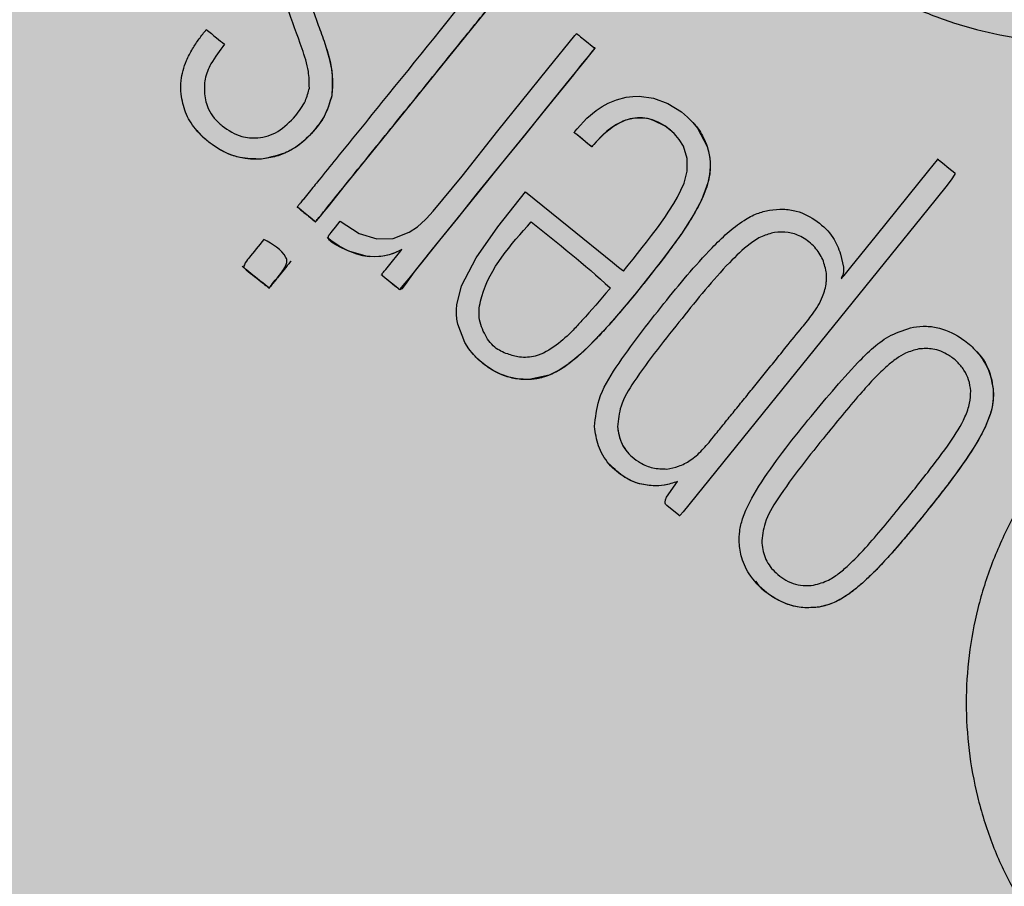
# Model space of a CAD drawing. Units: millimetres. Extents: x 0 to 1, y 0 to 1.2.
# Drawn here: x 0.13 to 0.16, y 0.12 to 0.15 of the extents above; entities that cross this region are included whole.
import ezdxf

# ---------------------------------------------------------------- set-up
doc = ezdxf.new("R2010")
doc.units = ezdxf.units.MM
doc.layers.add('.Operis_HACH', color=255, linetype='Continuous')
doc.layers.add('.Operis_MOBI', color=1, linetype='Continuous')

msp = doc.modelspace()

# ---------------------------------------------------------------- hatches: boundary and pattern name
at = {"layer": '.Operis_HACH', "true_color": 0xeaecd4}
h = msp.add_hatch(color=254, dxfattribs=at)
h.dxf.hatch_style = 1
edge = h.paths.add_edge_path()
edge.add_line((0.8600000000005821, 0.599999999999909), (1, 0.599999999999909))
edge.add_line((1, 0.599999999999909), (1, 1.199999999999818))
edge.add_line((1, 1.199999999999818), (0, 1.199999999999818))
edge.add_line((0, 1.199999999999818), (0, 0))
edge.add_line((0, 0), (0.5999999999985448, 0))
edge.add_line((0.5999999999985448, 0), (0.5999999999985448, 0.3400000000001455))
edge.add_arc((0.8600000000005821, 0.3399999999987813), 0.2600000000020373, 90, 179.9999999996994, ccw=False)
at = {"layer": '.Operis_HACH', "true_color": 0x939598}
h = msp.add_hatch(color=252, dxfattribs=at)
h.dxf.hatch_style = 1
edge = h.paths.add_edge_path()
edge.add_arc((0.1399616487833555, 0.1399999841842146), 0.046499256, 141.0730578275762, 501.0730578275762)

# ---------------------------------------------------------------- linework, layer by layer
at = {"layer": '.Operis_MOBI'}
for p, q in [((0.1350247098162072, 0.1497460548312119), (0.1350246901565697, 0.1497460776640764)), ((0.1352290363101929, 0.1481905954451577), (0.1352290166541934, 0.1481906182775674)), ((0.1459692689131771, 0.1473676035179778), (0.1459692496573552, 0.147367626020241)), ((0.142417291233869, 0.1471002900239), (0.1424173109153344, 0.1471002677112665)), ((0.1331452807025926, 0.146311643604804), (0.1331452614249429, 0.1463116655872909)), ((0.1342049885279266, 0.1448878319110918), (0.1342050079947512, 0.1448878095038708)), ((0.1350921760604251, 0.143981217129749), (0.1350921955272497, 0.143981194722528)), ((0.1483640209771693, 0.1441339497710032), (0.1483640008736984, 0.1441339718935524)), ((0.133217276968935, 0.1439289763061424), (0.1332172577131132, 0.1439289988084056)), ((0.1340173405733367, 0.143282427349277), (0.1340173208918713, 0.1432824496619105)), ((0.1367011159418325, 0.1428708490939243), (0.1367011354086571, 0.1428708266867034)), ((0.1456204171081481, 0.1415846983022675), (0.1456203974521486, 0.1415847205612408)), ((0.1394076731667155, 0.1405404381534936), (0.1394076926080743, 0.1405404157344492)), ((0.1526413977553602, 0.1406774324018443), (0.1526413784995384, 0.1406774549045622)), ((0.154852137202397, 0.13941122425922), (0.1548521179465752, 0.1394112467614832)), ((0.1437045134043728, 0.1383679002351528), (0.1437044939375482, 0.1383679226423737)), ((0.1498976944749302, 0.1381282616885073), (0.1498976752227463, 0.1381282841907705)), ((0.1447649291112612, 0.1366132925168131), (0.1447649096444366, 0.1366133149244888)), ((0.1479818905099819, 0.1349113832689), (0.1479818714469729, 0.1349114053468838)), ((0.1496838654238672, 0.1330155878276855), (0.1496838459788705, 0.1330156107555922))]:
    msp.add_line(p, q, dxfattribs=at)
at = {"layer": '.Operis_MOBI', "flags": 128}
for points in [[(0.1405307259628898, 0.1516063686012785), (0.1395346757308289, 0.1503739281492926), (0.138528062212572, 0.1491288019788044), (0.1375722152806702, 0.1479457308164456), (0.1358971901136101, 0.1458726922833193), (0.1356323514228279, 0.1455446566992578), (0.135370152129326, 0.1452199890877637), (0.1351087420662225, 0.1448966981420199), (0.1349979824517504, 0.1447599926227667), (0.134883828835882, 0.1446190589585967), (0.1347665038993, 0.1444734606207021), (0.1347531163482927, 0.1444571517426994), (0.1347500667943677, 0.1444528140045804), (0.1347483395838935, 0.1444502476583693), (0.1347454068854859, 0.144450575243809), (0.1347439328055771, 0.1444521816742963), (0.1347421899408801, 0.1444539315602924), (0.1347389383518021, 0.1444564254779834), (0.1347359282626712, 0.1444587616842909), (0.1347308307813364, 0.1444628338717848), (0.1346503591375949, 0.1445277738530422), (0.1345382592080568, 0.1446184864839779), (0.1343944595428184, 0.1447348851943389), (0.1342633870372083, 0.1448407950260844), (0.1342270334716886, 0.1448700978176021), (0.1342161600332474, 0.1448788456104921), (0.1342121985217091, 0.1448820263140078), (0.1342109393663122, 0.1448830345902934), (0.1342061758223281, 0.1448869026899047), (0.1342051436040492, 0.144887807447958)], [(0.1354838403858594, 0.1444669928091571), (0.1360478925453208, 0.1441056317589755), (0.1365684405755019, 0.1439417542592309), (0.1370504120459373, 0.1439558623769699), (0.1375226944546739, 0.1441386343635713), (0.1377729544874455, 0.1443033688510695), (0.1380086727804155, 0.144514421466738), (0.1380132072081324, 0.1445190325080148), (0.1380385773591115, 0.1445449921534419), (0.1382412136554194, 0.1447617912494934), (0.1390977715491317, 0.145807902976685), (0.140154896191234, 0.1471529326049676), (0.1408570057756151, 0.1480223977073365), (0.141640533482132, 0.1489912428987736), (0.1424423992611992, 0.1499797269766532), (0.1424791465542512, 0.1500226027305871), (0.142488528155809, 0.1500331657503011), (0.1424909552988538, 0.1500357367199285), (0.1424928315645957, 0.1500356755368557), (0.1424949481333897, 0.1500338567011568), (0.1424973950233834, 0.1500317592067404), (0.1425018297341012, 0.1500279709539427), (0.1425099540247174, 0.1500210721114854), (0.1425251134933205, 0.1500083205478404), (0.1425542501929158, 0.1499841616400772), (0.1426127776794601, 0.149936529968727), (0.1427374400009285, 0.1498367230037729), (0.143004825557, 0.149621737995858), (0.1430122061174188, 0.1496157781425609), (0.1430131830784376, 0.1496150042548834), (0.1430147836290416, 0.1496162680591624), (0.1430179236558615, 0.1496191167802863), (0.1430207162447914, 0.1496208712683256), (0.1430231620106497, 0.1496215312868117), (0.1430242545538931, 0.1496214509352285), (0.1430252599166124, 0.1496210968821288), (0.1430261777204578, 0.14962046997789), (0.1430270085365919, 0.1496195689474007), (0.1430284078742261, 0.1496169474835369), (0.1430299182793533, 0.1496104805291907), (0.1430305295434664, 0.149601216870451), (0.1430295592581388, 0.1495986668801379), (0.1430282653927861, 0.149597321989404), (0.143025663564913, 0.1495944197854442), (0.1430158917391964, 0.1495823280970399), (0.1429962285255897, 0.1495579958032067), (0.1429573657042056, 0.149509901456895), (0.1428025395543955, 0.1493183079237497), (0.1421815871217404, 0.148549892234314), (0.1415249562887766, 0.1477376032698885), (0.1409328963309235, 0.1470046626313888), (0.1402016595784517, 0.14610683796991), (0.1395421844208613, 0.1452951319502063), (0.1389547252001648, 0.1445623940016958), (0.1384250471564883, 0.1439012472919785), (0.1381892173631059, 0.1436093439374417), (0.137958926938154, 0.1433243309152203), (0.1376757540238032, 0.1429669112335432), (0.1374098699670867, 0.1425903044309962), (0.1373047143970325, 0.1424616048711869), (0.1372847489328706, 0.1424455360852335), (0.1372669941774802, 0.142436037099742), (0.1372513697424438, 0.1424331678440467), (0.1372443435975583, 0.1424342381260431), (0.1372378402666072, 0.1424369885094166), (0.1372348532895558, 0.1424390613506148), (0.1372291456827952, 0.1424434055784332), (0.1372095623883069, 0.1424589000657761), (0.1371376528441033, 0.1425170307911685), (0.1368619165914424, 0.1427407509586374), (0.1367460384135484, 0.1428499732173805), (0.1367323916347232, 0.1428699866937677), (0.1367249041795731, 0.1428870996428486), (0.1367234701574489, 0.142894563999107), (0.1367235747311497, 0.1429012956555198), (0.1367252164673118, 0.1429072903997621), (0.1367283928557299, 0.1429125430245222), (0.1367463268143183, 0.1429347381349544), (0.1367604118968302, 0.142952168357624), (0.1367855525641062, 0.1429832785820508), (0.1368304205316235, 0.1430387987616086), (0.1369105171797855, 0.1431379195032605), (0.1372747738896578, 0.1435886806616509), (0.1372861578020093, 0.1436027678087157), (0.1373017761252413, 0.143622035246608), (0.1373058738245163, 0.1436271018005755), (0.137307307410083, 0.1436289117577871), (0.1373081443998672, 0.1436302536785661), (0.1373064997678739, 0.1436290885053495), (0.1373047078704985, 0.1436278625214982), (0.137303696370509, 0.1436272276546333), (0.1372852947024512, 0.1436160736316197), (0.1372474397503538, 0.1435950774525736), (0.137145652086474, 0.1435473005108179), (0.1369360118878831, 0.1434698615917114), (0.1367403511867451, 0.1434254043001602), (0.1364969498790742, 0.1434079718533212), (0.1362486449725111, 0.1434257304067614), (0.1357330630526121, 0.1435776599842029), (0.135518207844143, 0.1436771881412824), (0.1353487297528773, 0.1437660857295668), (0.1352263100779965, 0.1438471271067101), (0.1351661300723208, 0.1439038645330584), (0.1351334816245071, 0.1439575857025375), (0.1351275609777076, 0.1439833433882995), (0.1351286021890701, 0.1440083402671917), (0.1351366150047397, 0.1440325312109962), (0.1351516007925966, 0.1440558510221308), (0.135152608887438, 0.1440570986164857), (0.1351534006389556, 0.1440580789799242), (0.1351548150232702, 0.1440598288168076), (0.135157340526348, 0.1440629539870315), (0.1351618500702898, 0.1440685344518897), (0.1351699018123327, 0.1440784986739345), (0.1351842782896711, 0.1440962889005277), (0.1352099446849024, 0.1441280497160733), (0.1352557650861854, 0.1441847492123998), (0.1353375789367419, 0.1442859910303014), (0.1354838403858594, 0.1444669928091571)], [(0.1430303922679741, 0.1496012773613984), (0.1428325679153204, 0.1493554204039356), (0.1426127948507201, 0.1490834561977863), (0.1423965931608109, 0.1488159097252719), (0.1416574504619348, 0.1479016502175909), (0.1409975520473381, 0.1470846244128552), (0.1402576248401601, 0.1461699137757932), (0.1396043339118478, 0.1453605461597363), (0.1391080763460195, 0.1447471771593882), (0.1386467486117908, 0.1441761117553142), (0.1382130722304282, 0.1436388858514874), (0.13751244255036, 0.1427718695190379), (0.1373370897345012, 0.142554873330937), (0.1372932398335251, 0.1425006098029371), (0.1372494095303409, 0.14244637060483), (0.1372425459157967, 0.1424386380813303), (0.137240331103385, 0.1424368636421605), (0.137229333176947, 0.1424441769609075), (0.1372281650910736, 0.1424451555935775), (0.1372175748365407, 0.1424537383149982), (0.1371869021786551, 0.1424783362208473), (0.1370957943945541, 0.1425516952817816), (0.1369647218743921, 0.1426576681155893), (0.13688968990391, 0.142718300827255), (0.1368128295143833, 0.1427804112167905), (0.1367341406985361, 0.1428439990258994), (0.1367125841461529, 0.1428614073570316), (0.1367071592176217, 0.142865783979687), (0.1367057860916248, 0.1428668907269639), (0.1367012995069672, 0.1428710031905212)], [(0.1409720163246675, 0.1453410421268018), (0.142263333840674, 0.1442975383733938), (0.1435567714070203, 0.1432523214193679), (0.1437386634897848, 0.1431053360688566), (0.1438187114508764, 0.1430406496679097), (0.1438539325135935, 0.1430121878743194), (0.1438701468978252, 0.1429990821152387), (0.143882739404944, 0.1429886712289772), (0.1438897043262841, 0.142995791859903), (0.1439088924489624, 0.14301928093073), (0.1439469803517568, 0.1430664849690402), (0.1440230308689934, 0.143160943850944), (0.1441701591211313, 0.1433446151118005), (0.1443009439317393, 0.1435091368316534), (0.1444398385283421, 0.1436855425304202), (0.1445662567057298, 0.1438477926053565), (0.1447163265002018, 0.1440436411098744), (0.1448886461257644, 0.1442743722541309), (0.1451045790236094, 0.1445762802700301), (0.1452314962953096, 0.1447632361137039), (0.1453749961110589, 0.1449896082908708), (0.1454882572943461, 0.1451854587253365), (0.145678110406152, 0.1455956507329574), (0.145773159518285, 0.1459530129350242), (0.1457731508053257, 0.1463291223262786), (0.145659149842686, 0.1466914186671602), (0.1455390940791403, 0.1468928901044819), (0.1453850818288629, 0.1470736804917578), (0.1452622032775253, 0.14718375473376), (0.1451237775545451, 0.1472846362198652), (0.1447753910179017, 0.1474600644887687), (0.1446374763763743, 0.1475009870919166), (0.1444986887618143, 0.1475258049981676), (0.1442206646643172, 0.147527286825607), (0.1439451014521183, 0.1474650781260607), (0.1436748742926284, 0.1473400775371374), (0.1435329030719004, 0.1472478429450348), (0.1433900485280901, 0.1471365609127133), (0.1432466018923151, 0.147006290878835), (0.1430706716491841, 0.1468212756117282), (0.1430056726348994, 0.1467460298158585), (0.1429780817707069, 0.1467129857187501), (0.1429650425416185, 0.1466971444629053), (0.1429572390079556, 0.146688142820949), (0.1429558032250497, 0.1466865747233896), (0.142951863232156, 0.1466810451120182), (0.142948414933926, 0.1466761574924931), (0.1429471123046824, 0.1466746566461552), (0.1429460909093905, 0.1466737847108561), (0.1429446315632958, 0.146674586554127), (0.1429408461117418, 0.1466773664928951), (0.1429262743804429, 0.1466888414042842), (0.1428781570066349, 0.1467277408532937), (0.1426871571347874, 0.1468818082835242), (0.142505029518361, 0.147028803512967), (0.1424679946321703, 0.1470587747726313), (0.1424542110326001, 0.1470701039961568), (0.1424523046407558, 0.1470717735492144), (0.1424225662776735, 0.1470962269063421), (0.1424176681939571, 0.1470999516291158), (0.1424191265723493, 0.1471031277146722), (0.1424212075507967, 0.1471056707800926), (0.1424269126982836, 0.1471126914334491), (0.1424425064869865, 0.1471318106528088), (0.142505585354229, 0.1472075336837406), (0.1427983235334978, 0.1475214575725659), (0.1430735656576871, 0.1477572909275295), (0.1432470825675409, 0.1478747846344959), (0.1434258829794999, 0.1479724984124005), (0.1436793522698281, 0.1480741666046015), (0.1439582048587909, 0.1481447502769697), (0.1441593441377336, 0.1481718434010872), (0.1443516153667588, 0.1481770815230448), (0.1447760674418532, 0.1481163484022545), (0.1452013583839289, 0.1479588468996553), (0.1456042716781667, 0.1477085057990735), (0.1457824000863184, 0.1475594894709502), (0.1459404269044171, 0.1474000495063592), (0.1460778862165171, 0.1472313818844668), (0.1463635948348383, 0.1466810904007616), (0.1464056465592876, 0.1465327151131532), (0.1464350148817175, 0.1463829728954806), (0.146451761796925, 0.1462322062720887), (0.1464559708365414, 0.1460807255766667), (0.1464375355244556, 0.145849051562891), (0.1463882949865365, 0.1456107065455399), (0.1461927794916846, 0.1450921905729956), (0.145959782632417, 0.1446539233329531), (0.1455993553463486, 0.1440937098500399), (0.145039600902237, 0.1433277409601033), (0.1441875170348794, 0.1422568834746016), (0.1434469103514857, 0.1413837096629322), (0.1428490988982958, 0.1407489328639713), (0.1425619101828488, 0.1404814045431522), (0.1422617558600905, 0.1402373084506507), (0.141976978367893, 0.1400459609394602), (0.1416813591458777, 0.139897660337283), (0.1410827454092214, 0.1397682087449539), (0.1407281390711432, 0.1397855633026666), (0.1404892175378336, 0.1398354755988294), (0.1402383206877857, 0.1399254151542664), (0.1400161552228383, 0.1400376723909176), (0.1398154769303801, 0.1401684404754633), (0.1395865186786978, 0.1403563595845299), (0.1394263987494924, 0.1405189654201422), (0.1392997555303737, 0.1406750186501995), (0.1391728496273572, 0.1408710409009473), (0.1389693262535729, 0.1414100832457734), (0.1389436664649111, 0.1415609662449242), (0.1389306169585325, 0.1417069948734024), (0.1389292388266767, 0.1418472200903125), (0.138938569551101, 0.1419807974593823), (0.1390829582815059, 0.1425446527523491), (0.1395166904767393, 0.1433778265222827), (0.1401540496299276, 0.1442964808798024), (0.1409720163246675, 0.1453410421268018)], [(0.1454570171772502, 0.1469951034673613), (0.1453798526672472, 0.1470786931768089), (0.1452754247729899, 0.1471728891870043), (0.1451052952143073, 0.147297268298189), (0.1449273770049331, 0.147396806326924), (0.1447431501255778, 0.1474711443161141), (0.1445950598281343, 0.1475105877902934), (0.1444469449852477, 0.1475314462595634), (0.1442994566896232, 0.1475338152345103), (0.1440773233807704, 0.1475033236379204), (0.143860234074964, 0.1474331179038018), (0.1435827982058981, 0.147282357806489), (0.1433065444362001, 0.1470631717706965), (0.1430893528631714, 0.1468421516988201), (0.1429913831343583, 0.1467289514421282), (0.1429668232995027, 0.1466992674545509), (0.1429606791461993, 0.1466917595089399), (0.142959143002372, 0.1466898776284324), (0.1429538849988603, 0.1466834127045331), (0.1429490508162417, 0.1466774017476382), (0.1429476604243973, 0.1466756330614771), (0.1429443560700747, 0.146675610125385), (0.1429377631575335, 0.1466801282253982), (0.1428649373920052, 0.1467383582753428), (0.142780353766284, 0.1468068008798582), (0.1426679775904631, 0.1468978867783335), (0.1425447470792278, 0.1469975484183124), (0.1424388990490115, 0.1470828862707094), (0.1424267736692855, 0.1470928496387387), (0.1424214048893191, 0.1470971575195108), (0.1424190360557986, 0.1470990384359538), (0.1424179926762008, 0.1470998626928122)], [(0.1503245632375183, 0.143493278589176), (0.1504059888029587, 0.1431050453006719), (0.1504092678696907, 0.142967264197523), (0.1503897360453266, 0.1428677518310906), (0.1503717757586855, 0.1428323711429584), (0.1503584422571294, 0.1428157329055466), (0.1503564009726688, 0.1428135411347284), (0.1503485147186439, 0.1428032322551189), (0.1503444729642069, 0.1427939724694625), (0.1503438940526394, 0.1427897330827363), (0.1503442776229349, 0.1427857529411085), (0.15034562324945, 0.1427820307076217), (0.1503479322127532, 0.1427785658074754), (0.150351969696203, 0.142774747459498), (0.1503514493633702, 0.1427730353075276), (0.1503423228823522, 0.1427584143757485), (0.1503418424072152, 0.1427574429831111), (0.1503440085180046, 0.1427592350378291), (0.150355306257552, 0.1427726205110957), (0.1503669428857393, 0.1427868788036903), (0.1503685076277179, 0.1427887993750119), (0.1503739244290045, 0.1427954703162868), (0.1503818386881903, 0.1428052310470775), (0.1504265519943147, 0.1428605650426107), (0.150622242155805, 0.1431026778836895), (0.1513856899073289, 0.1440475815829814), (0.152938132694544, 0.1459686396724464), (0.1531946129180142, 0.1462857646261), (0.153202771776705, 0.1462958998713475), (0.153205883820192, 0.1462998324082037), (0.153208477084263, 0.1463032119709169), (0.1532074555834697, 0.146304172001237), (0.1531956049511791, 0.1463121719425544), (0.1531972208722436, 0.1463119104987527), (0.1532103987192386, 0.1463050076690706), (0.1532119974363013, 0.1463038591077748), (0.1532156136163394, 0.1463010504362501), (0.1532288917587721, 0.1462904401746528), (0.1532531860102608, 0.1462707833065906), (0.1533409447183658, 0.1461999829421075), (0.1535368205695704, 0.1460422367595129), (0.1537127087140107, 0.1458994999916285), (0.1537136731240025, 0.145898546692024), (0.1537148968345718, 0.1458965376064043), (0.1537159213185078, 0.1458909294747173), (0.1537150434160139, 0.145883202231289), (0.1537075727101183, 0.1458614077050697), (0.153600636000192, 0.1456906809685279), (0.1534447617887054, 0.1454863956419103)], [(0.1534447617887054, 0.1454863956419103), (0.1529096459307766, 0.1448240792637989), (0.1516153423035576, 0.1432222848384299), (0.148984582931007, 0.1399640365575578), (0.1456499277155672, 0.1358421469162749), (0.1455675226425228, 0.1357462906876208), (0.1455496464950556, 0.1357264381667846), (0.1455470307228097, 0.1357237409356458), (0.1455452734917344, 0.1357243961842869), (0.1455430660898855, 0.1357261820162421), (0.1455233488122758, 0.1357420473786988), (0.1451684746389219, 0.1360282842342713), (0.1451471159634821, 0.1360493977795159), (0.1451315482627251, 0.1360734767308713), (0.1451217130415898, 0.1361004887830859), (0.1451175495931238, 0.136130423092709), (0.1451259769783064, 0.1361991202106765), (0.1451562728580029, 0.1362799042080951), (0.1454822319574305, 0.1367420652563851)], [(0.1373048419991392, 0.143625867051469), (0.1373065114530618, 0.1436279366548661), (0.1373072475689696, 0.1436288456911825), (0.1372874544504157, 0.1436172729440841), (0.1370615002051636, 0.1435127346680929), (0.1369338257572963, 0.1434694162458072), (0.1368085203721421, 0.1434376739512118), (0.1366848872021365, 0.1434179647249039), (0.1363350603314757, 0.1434148556813852), (0.1361564099679526, 0.1434408494683339), (0.135974818313116, 0.1434865833166441), (0.1357168328577245, 0.1435851075602841), (0.1354480074987805, 0.1437286850350574), (0.1352020716076368, 0.1438960547498027), (0.1351431468392548, 0.1439410975076498), (0.1351140212755126, 0.1439640563608009), (0.1350995405773574, 0.1439756419117657), (0.1350955105190224, 0.1439788720335855), (0.1350934260080976, 0.1439802128957126), (0.1350925773695053, 0.1439808243312655)]]:
    msp.add_lwpolyline(points, dxfattribs=at)
at = {"layer": '.Operis_MOBI'}
msp.add_circle((0.1399616487833555, 0.1399999841842146), 0.046499256, dxfattribs=at)
for points, knots in [([(0.1502875383375795, 0.1724672098075644), (0.1501456713886, 0.1720211227993786), (0.1498618942314351, 0.1711288127694388), (0.1491873673767259, 0.1698849757112839), (0.1482871655025519, 0.1688054421360903), (0.1474424532607372, 0.1676800450559313), (0.1467594220448518, 0.1664425311851119), (0.1462193878433027, 0.1651209668630145), (0.1458530928575783, 0.1637503384813499), (0.1456767571871751, 0.1624896407024607), (0.1456323848615284, 0.1613900837824076), (0.1456714577434468, 0.1604488939060502), (0.1457841605806607, 0.1595182396863493), (0.1459721663522942, 0.1586000487050114), (0.1462378125033865, 0.1576968354456767), (0.1466288679948775, 0.1566778807759874), (0.147189827006514, 0.1555589618119484), (0.1479736067849444, 0.1543775607997304), (0.1488978332236002, 0.1533017600090716), (0.1499447260866873, 0.1523447274621503), (0.1511000285827322, 0.151522859488523), (0.152345578866516, 0.1508481685200422), (0.1536638500256231, 0.150329452214919), (0.1550263796016225, 0.1499772355900859), (0.1564308689557947, 0.1497885446660803), (0.1576794724314823, 0.1497758554482971), (0.1587731323525077, 0.1498758179077413), (0.1597029636541265, 0.1500358943026185), (0.1606172723513737, 0.1502721658748669), (0.1615095665620174, 0.1505805989177134), (0.1623736292640388, 0.1509589535885425), (0.163202858173463, 0.1514081460927628), (0.1639919285080396, 0.1519216536867134), (0.1647346276367898, 0.1524953317780273), (0.1655531720534782, 0.1532366318183449), (0.1663787340876297, 0.1541888247879797), (0.1672454629369895, 0.1552946505494219), (0.1683196010453685, 0.1562147673416803), (0.1691318847406365, 0.1566791108707548), (0.1695378526346758, 0.156911183194552)], [0, 0, 0, 0, 0.03112376811693284, 0.06225702592251977, 0.09335744101478509, 0.1244955178558403, 0.1557202850913865, 0.1870757949525311, 0.2192410992315713, 0.2498004970089875, 0.2715187027723774, 0.2923202188338019, 0.312346156623313, 0.3337608604432076, 0.3545251643762298, 0.3748268830217573, 0.4062011494997393, 0.4374540335542325, 0.468750381215388, 0.5001488675848664, 0.5314106359195296, 0.5626616771263544, 0.5939852480961386, 0.6252621402581675, 0.655910418382752, 0.687914122574469, 0.7079997912328018, 0.7288339011776772, 0.7505588165443795, 0.7707051515144159, 0.7915429652206764, 0.8132107046712669, 0.8333474144797557, 0.8540901402454834, 0.8755733185200664, 0.9066816446819145, 0.937790468535028, 0.9689085566449342, 1, 1, 1, 1]), ([(0.1399948090547696, 0.1520541462364235), (0.1401004573272076, 0.1519689707088219), (0.1402579178393353, 0.1518420232296194), (0.1404279628477525, 0.151704329290169), (0.1404979470062244, 0.1516474881127579), (0.1405194593244232, 0.1516299699751471), (0.1405296788325359, 0.1516219986128817), (0.1405346183964866, 0.1516177508524379), (0.1405367176339496, 0.1516163647843314), (0.1405372501249076, 0.1516156908232915), (0.1405373865345609, 0.1516152859612703), (0.1405373170528037, 0.1516147639854353), (0.1405360236967681, 0.1516124174909237), (0.1405246064095991, 0.151600991612213), (0.1404667255701497, 0.1515212434906061), (0.1403275183256483, 0.151358510375303), (0.1401261106802849, 0.151104654775736), (0.1396947789398837, 0.1505732012919907), (0.1388415771543805, 0.1495152974353005), (0.1378425819639233, 0.1482801198121706), (0.1369013589064707, 0.1471152636509032), (0.136252572228841, 0.146312642914836), (0.135647941584466, 0.1455640064614272), (0.1352216156701616, 0.1450361564452578), (0.1349635486803891, 0.1447173411047515), (0.1348675637855195, 0.1445988956406836), (0.1348036720373784, 0.1445186281894166), (0.1347715143383539, 0.1444803648391826), (0.1347558648121776, 0.1444598005573425), (0.134750068293215, 0.1444534027696136), (0.1347489085419511, 0.1444503611151049), (0.1347474005815457, 0.1444493734720709), (0.1347465998915141, 0.144449555673873), (0.1347448522101331, 0.1444508498052528), (0.1347422676226415, 0.1444544046839837), (0.1346931979023793, 0.1444871384242106), (0.1346088411410165, 0.1445643838910655), (0.1344732194520475, 0.1446701638947161), (0.1343395660078386, 0.1447793953520886), (0.1342497158766491, 0.1448521027291463), (0.1342060582937847, 0.1448869376395123), (0.1342055409113527, 0.1448873500416994), (0.1342053337175457, 0.1448875155142559), (0.1342050138991908, 0.1448877686907508), (0.1342046479694545, 0.1448882502395463), (0.1342046873614891, 0.1448901904263948), (0.1342072549050499, 0.1448919913245845), (0.1342115011975693, 0.1448976087071969), (0.1342206405461184, 0.1449085835424739), (0.1342380194400903, 0.1449303158019575), (0.1342694600207324, 0.1449690845493024), (0.1343253600789467, 0.1450383439801044), (0.1344253200368257, 0.1451619923650469), (0.1346037194634846, 0.1453827888808519), (0.1349223178913235, 0.1457770306237762), (0.1357024057870149, 0.1467423886892902), (0.1374183065454417, 0.1488657717113711), (0.1389639390981756, 0.1507784636010001), (0.1399948090547696, 0.1520541462364235)], [0, 0, 0, 0, 0.02054010111960265, 0.03061341855974961, 0.03311914288869754, 0.03418455176397777, 0.0348139495098812, 0.0350782930842146, 0.03517306281741227, 0.03519015449849487, 0.03520710255381825, 0.0352363069237217, 0.03526655018371139, 0.03561076542427221, 0.03765526750281391, 0.05019701602762461, 0.06797397450724219, 0.08672395945438037, 0.1537915983357871, 0.2736953452835837, 0.3271552625280481, 0.3804443011426727, 0.4298860224603223, 0.4727895404974015, 0.4831274947767064, 0.4919611735051896, 0.4958600468583539, 0.4986553279010904, 0.4995198910625349, 0.4997738446286064, 0.4999560058939473, 0.4999938198494158, 0.5000313546982378, 0.500070782547881, 0.500322639865075, 0.5006836386061406, 0.5089302115995916, 0.5176435397390873, 0.5266959275982629, 0.5350613734502478, 0.5351375789307046, 0.5351495574543602, 0.535161535978016, 0.5351776724393768, 0.5352115797483117, 0.5352482177191821, 0.5354556620425955, 0.5356287826183362, 0.5363342063672152, 0.5375975463153935, 0.5398528899177729, 0.543880261148662, 0.5510719042578858, 0.5639124116516956, 0.5868407253085286, 0.6277810422748052, 0.7517460792304104, 1, 1, 1, 1]), ([(0.1345650748116896, 0.1484191952081346), (0.1345626338625152, 0.1485844821268074), (0.1345567273892811, 0.1489844344009725), (0.1342841852019774, 0.1497812532425087), (0.1340550832683221, 0.1504075350499079), (0.1339059499150608, 0.150815211684403)], [0, 0, 0, 0, 0.1973387753234814, 0.4775096088913526, 1, 1, 1, 1]), ([(0.1345799802365946, 0.1509789358447051), (0.1346630342959543, 0.1507486930672712), (0.1348112737505289, 0.1503377430976798), (0.1349595209976542, 0.1499267715234964), (0.1350247098162072, 0.1497460548312119)], [0, 0, 0, 0, 0.5602696054812599, 1, 1, 1, 1]), ([(0.1307622883286967, 0.1482373271469442), (0.1307558563712519, 0.1483746627586697), (0.1307448279439996, 0.1486101425871311), (0.1308148428506684, 0.1489453316107756), (0.1309265410964144, 0.1492608473836299), (0.1310909426101716, 0.149575685300988), (0.1312923308214522, 0.1498807273687817), (0.131437349558837, 0.1500647848811241), (0.1315094565070467, 0.1501563028878081)], [0, 0, 0, 0, 0.1941137929228246, 0.3328334313061177, 0.4822966168189466, 0.6678265844883936, 0.8348350552128153, 1, 1, 1, 1]), ([(0.1315094565070467, 0.1501563028878081), (0.1316106675440096, 0.1500745150037801), (0.1317913564489572, 0.1499285016511749), (0.131972050810873, 0.1497824838857014), (0.1320515310762858, 0.1497182564762625)], [0, 0, 0, 0, 0.5601397576567027, 1, 1, 1, 1]), ([(0.1320515310762858, 0.1497182564762625), (0.1319064640520082, 0.1495302928419733), (0.13166331944376, 0.1492152498899486), (0.1314471559526282, 0.1487017342083163), (0.1314498366227781, 0.1483922022948718), (0.1314511162563576, 0.1482444453736207)], [0, 0, 0, 0, 0.43599860206074, 0.730770539664669, 1, 1, 1, 1]), ([(0.1350246901565697, 0.1497460776640764), (0.1351349682336149, 0.1493848410559622), (0.1352911728499748, 0.1488731634244687), (0.1352431392588187, 0.1483457004364936), (0.1352290166541934, 0.1481906182775674)], [0, 0, 0, 0, 0.7059847561173408, 1, 1, 1, 1]), ([(0.1350247064692667, 0.1497460533332742), (0.1351152274910419, 0.1494572532697021), (0.1352744650503155, 0.1489492186233292), (0.1352427119127242, 0.1484192853272361), (0.13522900933458, 0.1481906007170437)], [0, 0, 0, 0, 0.5684652922302629, 0.9999999999999999, 0.9999999999999999, 0.9999999999999999, 0.9999999999999999]), ([(0.1341575572369038, 0.1475928832978752), (0.1342661445814883, 0.1477366403573797), (0.1344553266026196, 0.1479870954326543), (0.134532287986076, 0.1482901071790366), (0.1345650748116896, 0.1484191952081346)], [0, 0, 0, 0, 0.5739834162465176, 0.9999999999999999, 0.9999999999999999, 0.9999999999999999, 0.9999999999999999]), ([(0.1331452614249429, 0.1463116655872909), (0.1329284027160611, 0.1463139158709055), (0.1324838868931693, 0.1463185284897008), (0.1317859810660593, 0.1466203620193482), (0.1312316532348632, 0.1470964984769125), (0.1308596685703378, 0.1476810092863161), (0.1307942552739405, 0.148054705055074), (0.1307622883286967, 0.1482373271469442)], [0, 0, 0, 0, 0.1921455878593122, 0.3938589991956201, 0.6638742296007821, 0.8357380616080237, 1, 1, 1, 1]), ([(0.1314511162563576, 0.1482444453736207), (0.1314805811744009, 0.1480892526906246), (0.1315298785157211, 0.1478296019672598), (0.1317406554699119, 0.1475144061218998), (0.1319010206425446, 0.1473698894842528), (0.1319831956316193, 0.1472958356703202)], [0, 0, 0, 0, 0.4200842876647375, 0.7028371878332036, 1, 1, 1, 1]), ([(0.1352290166541934, 0.1481906182775674), (0.1351743326013093, 0.1480055346278277), (0.1350508188843378, 0.1475874900684175), (0.1346205438785546, 0.147019368463134), (0.1341090266651008, 0.1465982846634688), (0.1335862963824184, 0.1463758909599164), (0.1332926778704859, 0.1463331329928224), (0.1331452614249429, 0.1463116655872909)], [0, 0, 0, 0, 0.192816035098263, 0.4355095357879553, 0.7026545816244674, 0.8507123925220033, 1, 1, 1, 1]), ([(0.135229020499537, 0.1481905985715457), (0.1351826825120952, 0.1480252028827636), (0.1350848914953531, 0.1476761542066924), (0.1347682811829145, 0.1472194374132414), (0.1343909373572387, 0.1468109576931056), (0.1338549258725834, 0.1464501749137526), (0.133411479768256, 0.1463636120347473), (0.1331452804988658, 0.1463116486161198)], [0, 0, 0, 0, 0.1716797168810399, 0.3623103975585736, 0.550810587407473, 0.7303530387650842, 1, 1, 1, 1]), ([(0.1330382881133119, 0.1469388175542008), (0.1331401041861682, 0.14695489859605), (0.1333463539267541, 0.1469874741064814), (0.1337539340056537, 0.1471767120451659), (0.1339928276975115, 0.1474230325720782), (0.1341575572369038, 0.1475928832978752)], [0, 0, 0, 0, 0.2323441498445074, 0.4706616417787102, 1, 1, 1, 1]), ([(0.1319831956316193, 0.1472958356703202), (0.1321675049293844, 0.1471667007640463), (0.1324872967816191, 0.1469426410362757), (0.1328743216945441, 0.1469399553629955), (0.1330382881133119, 0.1469388175542008)], [0, 0, 0, 0, 0.5763414431732159, 1, 1, 1, 1]), ([(0.1459684915243997, 0.1473668076346257), (0.1459717837824428, 0.1473636074865681), (0.1460951333283447, 0.1472437090119456), (0.1462255585756793, 0.1470191576295292), (0.1463566621823702, 0.1467186377617509), (0.1464162643242162, 0.1465022004722414), (0.1464484805546817, 0.1463006777698865), (0.1464590815303382, 0.1461162294212954), (0.1464496573753422, 0.1458976026956407), (0.1464017235157371, 0.1456347879479836), (0.146303345765773, 0.1453337905054468), (0.14616500635384, 0.1450250747589052), (0.1459939147425757, 0.1447071975712788), (0.1457592983497307, 0.1443264620761511), (0.1454809606730123, 0.143918707917237), (0.145136410388659, 0.1434512832261134), (0.1447156461726991, 0.1429088149584459), (0.1442646434079506, 0.1423480933199244), (0.14382791387834, 0.1418213358060711), (0.1434683251900424, 0.1414045011374583), (0.1431290320251719, 0.1410326470681866), (0.1428098983196833, 0.1407067842242213), (0.1425030091995723, 0.1404239851863167), (0.1422450770405703, 0.1402203092907257), (0.14200073117172, 0.1400547224880029), (0.1417869777324086, 0.1399378043925026), (0.1415583254893136, 0.1398485473059736), (0.1413676452830259, 0.1397998311090305), (0.1411989743246522, 0.139774727133954), (0.1410439332066744, 0.1397649348214145), (0.1408719792634656, 0.1397676458823298), (0.1406844818920945, 0.1397881607713316), (0.1404773690774164, 0.1398348040279416), (0.140239023428876, 0.139917878954293), (0.1399644191333209, 0.1400577153031008), (0.1397098916168034, 0.1402433347020633), (0.1395226820168318, 0.1404098409561811), (0.1394409948188695, 0.1405071503672843), (0.1394107995474769, 0.1405431203161243)], [0, 0, 0, 0, 0.001156486298194561, 0.04332954540788096, 0.06372693585897368, 0.08389736099181269, 0.09963489499719191, 0.1150820534880022, 0.1303591685693976, 0.1546712553845314, 0.182115816657112, 0.2099497474468084, 0.2398007768178881, 0.2730087223918166, 0.3225820013278518, 0.3641379559356037, 0.4192940703621224, 0.495530632012872, 0.545417358979944, 0.5916716762430762, 0.6342031638926177, 0.6722113193248703, 0.706540892178311, 0.7392715549718302, 0.7548857514240407, 0.780871169765004, 0.8004505414225755, 0.8165666650958563, 0.830342298635518, 0.8433526248534285, 0.8556577379798505, 0.8736280918544526, 0.8907615840641945, 0.9090284305230087, 0.9370911213166503, 0.9680210449338177, 0.9881791353170774, 1, 1, 1, 1]), ([(0.1331452799968247, 0.1463116514519243), (0.1330913736310322, 0.1463084704923858), (0.1329832459632598, 0.1463020899886942), (0.1328198607261584, 0.1463086737990125), (0.1325785277294926, 0.1463362413610412), (0.1322578675099066, 0.146417891902729), (0.1319230074259394, 0.1465747565457605), (0.1316368637853884, 0.1467689457772394), (0.1314159472894971, 0.1469505315203605), (0.1312905374652473, 0.1470950610828368), (0.1312384057346208, 0.1471551407144034)], [0, 0, 0, 0, 0.07477963187343462, 0.1499961540882356, 0.2261971430253575, 0.41112596937111, 0.6056008233050494, 0.7351389198866363, 0.8898996456705829, 1, 1, 1, 1]), ([(0.1450784218104673, 0.1420226872801322), (0.1455393725555041, 0.1425873693565336), (0.1462638452285319, 0.1434748757560556), (0.1472142529091798, 0.1443648552444756), (0.1478233985508268, 0.1447053025253808), (0.1480912141560111, 0.1447675595022702), (0.148215842233185, 0.1447965308052517)], [0, 0, 0, 0, 0.5135321371099986, 0.8071144407805219, 0.9102406462775268, 1, 1, 1, 1]), ([(0.148215842233185, 0.1447965308052517), (0.1483504939060367, 0.1448114092695505), (0.1486155894781405, 0.1448407012558164), (0.1491137044358766, 0.1447670778729844), (0.149636996575282, 0.144489522751428), (0.1501093047008908, 0.1440420464155068), (0.1502576082129963, 0.1436639699113584), (0.1503245632375183, 0.143493278589176)], [0, 0, 0, 0, 0.1503089844090823, 0.2959209103407255, 0.552584380527123, 0.7980039415589959, 1, 1, 1, 1]), ([(0.1411458386101003, 0.144446073978088), (0.1405366083308763, 0.1437659611460731), (0.1397991375888523, 0.1429426873678494), (0.1395717811428767, 0.1417710348373475), (0.1396384226063674, 0.1413984671717117), (0.1397832500915683, 0.1410686467011146), (0.140014140830317, 0.1407078203751553), (0.1404250294908707, 0.1405257872315815), (0.1408286655168922, 0.1404072412155983), (0.1413551930272661, 0.1404403468609416), (0.1418966987730528, 0.1407664797088728), (0.142327814388409, 0.1411607938275665), (0.1428390656947158, 0.1417306638954869), (0.1432067587047641, 0.142133572424882), (0.1434803663287312, 0.1424680756367707), (0.1434858626380446, 0.1424827462305984), (0.1434864900111279, 0.1424867606433509), (0.1434862222595257, 0.142489464479695), (0.1434856873893295, 0.1424911541703295), (0.1434848241879081, 0.1424926356062315), (0.1427311972220195, 0.1431818760279384), (0.1419382996900822, 0.1438141490202725), (0.1411458386101003, 0.144446073978088)], [0, 0, 0, 0, 0.227990132716815, 0.2759811152243931, 0.3001092586085559, 0.3241316861341487, 0.3689463001224204, 0.4057270672205932, 0.4367066330961925, 0.4771763879727874, 0.5371503389025462, 0.5949549950132508, 0.6278452870975275, 0.7339282966887736, 0.7370772684978911, 0.7375635151568016, 0.7379477975770663, 0.7381100676919847, 0.7382589229692286, 0.7384013755559086, 0.7385453723803193, 1, 1, 1, 1]), ([(0.1483640008736984, 0.1441339718935524), (0.148239084504894, 0.144100646357856), (0.1479768773715477, 0.1440306940107803), (0.147516222386912, 0.1437261105024845), (0.1466975585171895, 0.1429305218857735), (0.1460728115271195, 0.1421499651496561), (0.1456203974521486, 0.1415847205612408)], [0, 0, 0, 0, 0.1013534161812066, 0.2127470496868926, 0.4299063095902569, 0.9999999999999999, 0.9999999999999999, 0.9999999999999999, 0.9999999999999999]), ([(0.1498985024918511, 0.1429660366243297), (0.1498648761262302, 0.1431063338081913), (0.1497968301482615, 0.14339023776256), (0.1495223232086573, 0.1437552951433645), (0.1491735322015302, 0.1440220132731156), (0.1487640124723839, 0.14415814420272), (0.1484982149668213, 0.1441420823198314), (0.1483640008736984, 0.1441339718935524)], [0, 0, 0, 0, 0.2012598248180768, 0.4072673341655216, 0.6277597706275757, 0.8120377941693907, 1, 1, 1, 1]), ([(0.1332172577131132, 0.1439289988084056), (0.1334794092836091, 0.1437841645670233), (0.1337579942519369, 0.1436302511542635), (0.1338969195712707, 0.1433371116158924), (0.133901366723876, 0.143252406202464), (0.1338303823613387, 0.143045237507522), (0.1337016744473658, 0.1428937991445309), (0.1336094333055371, 0.1427767294235309), (0.1336094081016199, 0.1427766996334867), (0.1336093262980285, 0.1427766029814848), (0.1336090278346092, 0.1427762491771318), (0.1336078871645441, 0.1427749031590793), (0.1336034341184131, 0.1427696511850627), (0.1335858414458926, 0.1427488686358629), (0.1335163320691208, 0.1426653657290444), (0.1334385763875616, 0.1425722771450637), (0.1333807115006493, 0.1424905393432709), (0.1333672407636186, 0.1424773917424318), (0.1333658059702429, 0.1424768874203437), (0.1333654177797143, 0.1424768744245739), (0.1333651632157853, 0.1424769560139794), (0.1333650008091354, 0.1424770566095503), (0.1333648603504116, 0.1424771967781453), (0.1333646956118173, 0.1424774504134803), (0.1333645522463485, 0.1424778785194576), (0.1333644370170077, 0.1424788222088864), (0.1333647287829081, 0.1424823044649202), (0.1333655279049708, 0.1424859063581607), (0.1333645976847038, 0.1424887773623595), (0.1333644094156625, 0.142489085149009), (0.1333585128559207, 0.142494386661383), (0.1333275323377165, 0.1425176379866571), (0.1332501636170491, 0.1425821436728256), (0.1330130741371249, 0.1427749993372345), (0.1327847829306847, 0.1429333374849193), (0.1326265628085821, 0.1430865209913463), (0.1326206974808883, 0.1430985759293435), (0.1326182782031537, 0.1431307198495233), (0.1326579605192819, 0.1432326684143845), (0.1328662861378689, 0.1434998256686413), (0.1330665271379985, 0.1437446832710521), (0.1332172577131132, 0.1439289988084056)], [0, 0, 0, 0, 0.2159815235886537, 0.2295206796696414, 0.243856628001871, 0.2792306575244012, 0.3926850374606621, 0.3926886315739931, 0.3926948151203771, 0.392714741676352, 0.3927850386514447, 0.3930472100752282, 0.394058046621074, 0.3980273333630416, 0.4137762098674737, 0.4768330704607603, 0.4897485120619036, 0.4906570714577201, 0.4907907778004616, 0.4908974876212071, 0.490945175072839, 0.4909923838094032, 0.4910415941893144, 0.4910950480432036, 0.4912213304161372, 0.4913809304432578, 0.4918158282553562, 0.4938801197038455, 0.4940359642716713, 0.4940979477106265, 0.4941517649094384, 0.5000467473307628, 0.5236261839249159, 0.5707845271811919, 0.732764540170259, 0.7350411629183429, 0.7373748509323191, 0.7427853642216337, 0.758976116354414, 0.8185702785267124, 1, 1, 1, 1]), ([(0.1340172217969666, 0.1432823211293908), (0.1340172874915879, 0.1432822539336485), (0.1340174037250108, 0.1432821350404083), (0.1340175048171659, 0.1432819672145342), (0.1340175425793859, 0.1432818533507998), (0.1340175489931426, 0.1432817869076644), (0.1340174930701323, 0.1432816476913104), (0.1340172319651174, 0.1432813172527858), (0.1340162888300256, 0.1432801730520623), (0.1340146523580188, 0.1432785117453932), (0.1340087471071456, 0.1432713058725312), (0.1338887068886834, 0.1431157723850447), (0.1336922024638625, 0.1428818257077182), (0.1335044710649527, 0.1426463079947098), (0.1334195055314922, 0.1425416182114532), (0.1334003933734493, 0.1425182361303996), (0.1333824935973098, 0.1424959336814027), (0.13337800429872, 0.1424903717902453), (0.1333767002724926, 0.1424887499856595), (0.133375179641007, 0.1424869306979417), (0.1333740035479423, 0.1424851134702294), (0.1333729489524558, 0.1424832788420645), (0.1333726000484603, 0.1424829705288175), (0.1333723033676506, 0.1424828413046271), (0.1333719950198429, 0.1424827818796075), (0.1333716308727162, 0.1424828284557407), (0.1333708267593465, 0.1424832497200441), (0.1333703084055742, 0.1424839092292132), (0.1333694564636971, 0.1424847670346026), (0.1333679273775488, 0.1424860155325405), (0.1333625218503585, 0.1424905042044884), (0.1331300035162712, 0.1426758663960754), (0.1328792598033033, 0.142879124938645), (0.1326269058299658, 0.1430850769274912), (0.1325964912648487, 0.1431099731057657), (0.1325831081776414, 0.1431208055100797), (0.1325758277562272, 0.1431264745747285), (0.1325719497872342, 0.143129494241748)], [0, 0, 0, 0, 0.0001369369899259453, 0.0002422916775002576, 0.0002811118343673617, 0.0003123044644465732, 0.0003366552722891112, 0.0004966905429478271, 0.0009220169007998799, 0.002504569925043879, 0.003888077099889505, 0.01450768768151144, 0.2890329057455469, 0.4493462263437577, 0.4537840837221448, 0.4856811288259278, 0.493390924943476, 0.4954930097338515, 0.4961057454354347, 0.4964261838030002, 0.4989505544468198, 0.499253641279515, 0.4995005105438656, 0.4996121293536021, 0.4997220816289145, 0.4999557188813599, 0.5001294962324988, 0.5010349765144401, 0.501141957744387, 0.5018944185928755, 0.5039079250983544, 0.5113994101280229, 0.9354954499365234, 0.9748847423021072, 0.9865402711152106, 0.9928305802412424, 1, 1, 1, 1]), ([(0.1451690758985933, 0.1371134633727706), (0.1452876250623376, 0.1371351232714915), (0.1455327445255534, 0.1371799085950443), (0.1458198765249108, 0.1373370185870044), (0.1460470195124799, 0.1375107138187559), (0.146218914695055, 0.1376721695064589), (0.1463878517533885, 0.1378607315091358), (0.1465886777805281, 0.1381125833245278), (0.1468403635335562, 0.1384237812817446), (0.1471339434465335, 0.1387873104181381), (0.1474342004657956, 0.1391580930089731), (0.1477418222311826, 0.1395379288233016), (0.1480576957037556, 0.1399280569330585), (0.1483821959736815, 0.1403297570527684), (0.1487580990142305, 0.1407940391336524), (0.1491254737666168, 0.1412558088522928), (0.1494573341842624, 0.1416515119449286), (0.1496594758718857, 0.141958767036158), (0.1498161211056868, 0.1422702799195577), (0.1498956494542654, 0.1425583592686053), (0.1499095661056344, 0.1428081953363289), (0.1499023125652457, 0.1429116794211041), (0.1498985024918511, 0.1429660366243297)], [0, 0, 0, 0, 0.04635828201248423, 0.09585320243855215, 0.124514280492782, 0.1569387698542511, 0.1868326597643143, 0.2223396993456197, 0.2814628849057972, 0.3415946585910503, 0.4030099884961874, 0.4659428483112623, 0.5305885052605291, 0.5971062084577515, 0.6656225224397702, 0.7615691037848554, 0.8253406052353044, 0.8651393956046043, 0.9034739353210364, 0.9599256569684709, 0.9789501041102073, 1, 1, 1, 1]), ([(0.1430250365701795, 0.1383730101110814), (0.1430538887507282, 0.138642550075474), (0.1431219099649752, 0.1392780110263629), (0.1438864844094496, 0.1405100442029834), (0.1445945463237877, 0.1414086190379749), (0.1450784218104673, 0.1420226872801322)], [0, 0, 0, 0, 0.1891175503913435, 0.4458589969848615, 1, 1, 1, 1]), ([(0.1740305891726166, 0.1402123740163006), (0.1735629137583601, 0.1402094285872408), (0.1726270284598286, 0.1402035343635362), (0.1712355224808562, 0.1404605260800054), (0.169930309872143, 0.1409830925990718), (0.1685997412714642, 0.1414386824544636), (0.1672161274364043, 0.1417046364936141), (0.1657995099412801, 0.1418108089051202), (0.1643907680045231, 0.1417397282989441), (0.1631410053123545, 0.1415212413603513), (0.1620819155759818, 0.1412259702156007), (0.1611962348724774, 0.1408986818828453), (0.1603424823479145, 0.1405037460749554), (0.1595234152628109, 0.1400409556417799), (0.1587427198319347, 0.1395091485319426), (0.1578930941141152, 0.1388242956722934), (0.1570014558892581, 0.1379456307463442), (0.156120141637075, 0.1368350435004686), (0.1553806089250429, 0.1356255956852692), (0.154792944638757, 0.1343356577403938), (0.1543670313112671, 0.1329828782209006), (0.1541068948245083, 0.1315880734114216), (0.1540200664239819, 0.130172823949124), (0.1541046244383324, 0.1287670663073186), (0.1543574908064329, 0.1273743374954392), (0.1547762719492312, 0.1260334279486415), (0.1553627930516086, 0.1247354992660803), (0.1560112384613603, 0.1236678368190951), (0.1566727568970236, 0.1227891527428255), (0.1572972185567778, 0.12208451905326), (0.1580999427096685, 0.1213181711509606), (0.1591053175361594, 0.1205430814884494), (0.1603179017947696, 0.1198129417020937), (0.1616153764734918, 0.1192620830911437), (0.1629362849889731, 0.1187791591160021), (0.1641441825922811, 0.1180416413772036), (0.1648377576239, 0.1174120488458357), (0.165184612658777, 0.1170971912883942)], [0, 0, 0, 0, 0.03109707880711296, 0.06222969614820625, 0.0933657658266645, 0.1244933363564507, 0.1556458224893664, 0.1867857086256375, 0.2187820657413552, 0.2491873587936205, 0.2709481283130292, 0.2917990375997541, 0.3118819723270985, 0.3334066769969374, 0.3542412530020451, 0.3745747389152833, 0.4058392016441786, 0.4371788428162469, 0.4685073746975735, 0.4997498405970539, 0.5310744339940766, 0.5624546805108969, 0.5937408380067781, 0.6250099462864569, 0.6557753748179749, 0.6875607125194325, 0.7181116612557842, 0.7502269323398519, 0.7703770173680189, 0.7911766328665375, 0.8127642577778779, 0.8440931900386932, 0.875421848606495, 0.906617880678405, 0.9377168314698516, 0.9688523523567332, 1, 1, 1, 1]), ([(0.1456203974521486, 0.1415847205612408), (0.1451273644488538, 0.1409734347425911), (0.1444642055721488, 0.1401512187517255), (0.1437788111143163, 0.1390538285181719), (0.1437268176341604, 0.138573957839526), (0.1437044939375482, 0.1383679226423737)], [0, 0, 0, 0, 0.6231754353293357, 0.8382082361913026, 0.9999999999999999, 0.9999999999999999, 0.9999999999999999, 0.9999999999999999]), ([(0.1524820916711178, 0.1413264478665042), (0.1526107152676559, 0.1413394369083107), (0.1528691368876025, 0.1413655335895783), (0.153384674609697, 0.1412852618814213), (0.1538840277462441, 0.1410371859988118), (0.1543346386897611, 0.1406482289985433), (0.1546398541031522, 0.140240487904066), (0.1548108792558196, 0.1398048864339216), (0.1548403255837911, 0.1395238095424247), (0.1548521179465752, 0.1394112467614832)], [0, 0, 0, 0, 0.1136889035082878, 0.2284158646182252, 0.4556235216706521, 0.5942008471035122, 0.7512954019492604, 0.9004013418586733, 1, 1, 1, 1]), ([(0.1493554011758533, 0.1385664913077562), (0.1498328589550511, 0.1391413535880019), (0.1505802106039482, 0.1400411698559765), (0.1516184771207918, 0.1410598499405751), (0.1522553975737537, 0.1412564673692032), (0.1524820916711178, 0.1413264478665042)], [0, 0, 0, 0, 0.5325815731762022, 0.833635428487259, 1, 1, 1, 1]), ([(0.1526413784995384, 0.1406774549045622), (0.1525069211675145, 0.1406417428529494), (0.1522702264737745, 0.1405788764163844), (0.1519632935196569, 0.1403822414936258), (0.1516590115352301, 0.1401376096814602), (0.1513216574967373, 0.1398066244296388), (0.150901222928951, 0.1393433558214383), (0.1504233944324369, 0.1387780276595549), (0.1500750388076995, 0.1383474902427224), (0.1498976752227463, 0.1381282841907705)], [0, 0, 0, 0, 0.108915776443928, 0.1917321021922197, 0.2846968786088721, 0.4167588381478017, 0.5635305968744438, 0.7777737057740773, 1, 1, 1, 1]), ([(0.1541831590293441, 0.1394315527818435), (0.1541681948547193, 0.1395413033555997), (0.1541385294040083, 0.139758876340693), (0.1539921345611219, 0.1400544148941663), (0.1537851213215617, 0.1403059808294529), (0.1534831703174859, 0.1405372153835742), (0.1530891291185981, 0.1407023157494223), (0.1527827351128508, 0.1406853035700806), (0.1526413784995384, 0.1406774549045622)], [0, 0, 0, 0, 0.1493465260261812, 0.2960692465692561, 0.4401909960560535, 0.5876981385201683, 0.8097821941132923, 1, 1, 1, 1]), ([(0.1543767211733211, 0.1405735316261598), (0.1543782785156509, 0.1405720264269803), (0.1545581694408611, 0.1403981582602682), (0.1547696208617708, 0.140001950687747), (0.1548279913404258, 0.1395837829145421), (0.1548520786782319, 0.1394112205125566)], [0, 0, 0, 0, 0.00510288212747238, 0.5894426892175244, 1, 1, 1, 1]), ([(0.1495236525915971, 0.1336655029895155), (0.1496744048781693, 0.1337068994425863), (0.1498913964787789, 0.1337664851575937), (0.1501363156894513, 0.133918551327497), (0.1503467949296464, 0.1340708214133883), (0.150635057449108, 0.1343265472605708), (0.1510477776973858, 0.134748338866757), (0.1515257921892044, 0.1353037195922298), (0.152160703761183, 0.1360790666881257), (0.1528553330826981, 0.1369395461765635), (0.1535364488918276, 0.1378332945400871), (0.1539335331035545, 0.1384591317196282), (0.1540946651111881, 0.1388605256101982), (0.1541702681861352, 0.1391157502594069), (0.1541781145060668, 0.1393079710155689), (0.1541831590293441, 0.1394315527818435)], [0, 0, 0, 0, 0.06112884209550802, 0.08798835219536874, 0.1130487669137381, 0.1635323928786037, 0.239552035038234, 0.3455317769549814, 0.452173150392746, 0.634582474472212, 0.7811629988736065, 0.8955980238544154, 0.9245760538412162, 0.9515087513250046, 0.9999999999999999, 0.9999999999999999, 0.9999999999999999, 0.9999999999999999]), ([(0.1548521179465752, 0.1394112467614832), (0.1548486488245544, 0.1392638063757659), (0.1548428551541292, 0.1390175709698269), (0.154742158967565, 0.1386725292190931), (0.1545703122610576, 0.1382479066446649), (0.1542425697552972, 0.1376799898407626), (0.1537966567047988, 0.1370382821783096), (0.1533375888393493, 0.1364349124596629), (0.1528997645145864, 0.1358836305703335), (0.1525204485078575, 0.1354189408921229), (0.1521749185230874, 0.1350033351814091), (0.1518534942333645, 0.134629945514007), (0.1515370727574918, 0.1342827791486343), (0.1512584990305186, 0.1339979546996801), (0.1510556269386143, 0.1338049299388331), (0.1508789751496806, 0.1336477756562999), (0.1507194638543297, 0.1335174349883346), (0.1505683344075806, 0.1334045687945036), (0.1503478177146462, 0.1332573161157597), (0.1500613799289567, 0.1331013110811909), (0.1498008683956868, 0.1330421748812114), (0.1496838459788705, 0.1330156107555922)], [0, 0, 0, 0, 0.05184759035705772, 0.08658897909678161, 0.126255996778999, 0.2136502620496916, 0.3174293197420447, 0.4024285999680977, 0.4815423682803105, 0.5662387200785362, 0.6144229774585689, 0.6725568299148051, 0.7403489989457409, 0.780394371780603, 0.8133354400530761, 0.8392971817782552, 0.8639362041921953, 0.8861228067142599, 0.9059100546655178, 0.957734566446874, 0.9999999999999999, 0.9999999999999999, 0.9999999999999999, 0.9999999999999999]), ([(0.1548521313416131, 0.1394112236762339), (0.1548534720132011, 0.1393522655148445), (0.1548562075404334, 0.1392319665610557), (0.1548353212565416, 0.1390483274662984), (0.1547971386244171, 0.138862914911897), (0.154739393867203, 0.1386729547380128), (0.1546635342856462, 0.1384760828404978), (0.1545644283323782, 0.1382614668750648), (0.1544375064586347, 0.1380229627507106), (0.1543257805351459, 0.1378331584814987), (0.1541316175171232, 0.1375264254152171), (0.1538662124075927, 0.1371375206385892), (0.1534846600006858, 0.136627144607246), (0.1531151872331975, 0.1361536086510569), (0.1527525344135938, 0.1357008534546367), (0.1524093880834698, 0.1352840077697692), (0.1520684555107437, 0.1348772018050113), (0.151723517337814, 0.1344850187383599), (0.1513844844448613, 0.1341229198969813), (0.1510983515145199, 0.1338442585079065), (0.1508536545625248, 0.1336240526120491), (0.1506180445358041, 0.1334370419176594), (0.1503722777997609, 0.1332742432491614), (0.1500732896201953, 0.1331103815737151), (0.1498374892798893, 0.1330529733836556), (0.1496838676866901, 0.133015572514978)], [0, 0, 0, 0, 0.02081848743877605, 0.04247829649327725, 0.06512785918436141, 0.08763794477843431, 0.1125516802233359, 0.1396286221937632, 0.1711211875840718, 0.207991125072244, 0.2174268692038072, 0.2994072078855013, 0.3742799230244007, 0.4425896273498269, 0.5116496647760045, 0.5792652894871158, 0.6333801615364996, 0.6992052717247023, 0.7638074089752971, 0.8086128213913187, 0.8402963674211138, 0.8801157430619743, 0.9147510697922094, 0.9444611635283816, 1, 1, 1, 1]), ([(0.1473138198889501, 0.1349308114354244), (0.1473148072727781, 0.1350433748812065), (0.1473168992488354, 0.1352818635537005), (0.147468940805993, 0.1358665726343133), (0.1479062971229723, 0.1366573677628367), (0.1485923981454107, 0.1376117083596), (0.1491013004851993, 0.1382485227040888), (0.1493554011758533, 0.1385664913077562)], [0, 0, 0, 0, 0.07936872305794018, 0.1681588664984503, 0.4236331337805093, 0.7122135060057594, 1, 1, 1, 1]), ([(0.1447649096444366, 0.1366133149244888), (0.1446083475348132, 0.1366295096668182), (0.1443141690433549, 0.1366599394104924), (0.1438571889702871, 0.1368855189525675), (0.14342613152985, 0.1372403612208473), (0.1431051499857858, 0.1377797042619022), (0.1430512428923976, 0.1381789306874452), (0.1430250365701795, 0.1383730101110814)], [0, 0, 0, 0, 0.1730282523549181, 0.3251181904449388, 0.5568427401488656, 0.7845640974326388, 1, 1, 1, 1]), ([(0.1437044939375482, 0.1383679226423737), (0.1437223800930951, 0.1382443578772836), (0.143758359408821, 0.1379957982603628), (0.1439262648345903, 0.1376910313570079), (0.1441431348976039, 0.13745715761479), (0.1444084011345694, 0.137270931925741), (0.1447561741661048, 0.1371205472528345), (0.1450287188126822, 0.1371158713855039), (0.1451690758985933, 0.1371134633727706)], [0, 0, 0, 0, 0.1743735800103158, 0.3507652855345886, 0.4783746412420584, 0.6202121857192794, 0.8044140253355193, 1, 1, 1, 1]), ([(0.143704808637267, 0.1383679239634148), (0.1437338231044123, 0.1382014476189397), (0.1437775052181678, 0.1379508126901783), (0.1439209704767563, 0.1377020142381298), (0.1440008295103326, 0.1376212066707012), (0.1440210525324801, 0.1376007434460007)], [0, 0, 0, 0, 0.59631805554109, 0.8977739994249043, 1, 1, 1, 1]), ([(0.1498976752227463, 0.1381282841907705), (0.1494003813750169, 0.1375126059715512), (0.1487341159881908, 0.1366877313189434), (0.1480527565508964, 0.1355875254021157), (0.1480030672064458, 0.1351135758600321), (0.1479818714469729, 0.1349114053468838)], [0, 0, 0, 0, 0.6279282626530588, 0.8412870412021896, 0.9999999999999999, 0.9999999999999999, 0.9999999999999999, 0.9999999999999999]), ([(0.1447649291221751, 0.1366132976231711), (0.1446140241278044, 0.1366293969299477), (0.1443197810694983, 0.1366607882646349), (0.1438625626615249, 0.1368738626906634), (0.1436138657445554, 0.1371129188269151), (0.143469148701115, 0.1372520258914847)], [0, 0, 0, 0, 0.3056377868299515, 0.595949760393403, 1, 1, 1, 1]), ([(0.1454822319574305, 0.1367420652563851), (0.1453538804598793, 0.1366987969254296), (0.1451207885802432, 0.1366202197618804), (0.1448752451578912, 0.1366154556767469), (0.1447649096444366, 0.1366133149244888)], [0, 0, 0, 0, 0.5506476483589047, 1, 1, 1, 1]), ([(0.145482248524786, 0.1367420481838053), (0.1453546840712079, 0.136698923039603), (0.1451216502027819, 0.136620142324773), (0.1448760738858255, 0.1366154031829865), (0.1447649278561585, 0.1366132582820683)], [0, 0, 0, 0, 0.5474073732798824, 1, 1, 1, 1]), ([(0.1496838459788705, 0.1330156107555922), (0.1495495943381684, 0.1330029441901388), (0.1492876829506713, 0.1329782330012677), (0.1487723286663822, 0.1330607194254299), (0.1481835993909044, 0.1333545521852102), (0.147662033989036, 0.1338639217633499), (0.1473760846420191, 0.1344256771144501), (0.147332581327646, 0.13477860580997), (0.1473138198889501, 0.1349308114354244)], [0, 0, 0, 0, 0.1186813212488562, 0.2315352744508452, 0.4562575056138596, 0.6875237910857359, 0.8652400972016593, 1, 1, 1, 1]), ([(0.1479818714469729, 0.1349114053468838), (0.1480107595525624, 0.1347462917988196), (0.1480689791860641, 0.134413530285201), (0.1483458539878484, 0.134064391166703), (0.1486364995871554, 0.1338402912865604), (0.1489084798668046, 0.1337097631953839), (0.1492131158411212, 0.1336405763508992), (0.1494188921824389, 0.1336570939206467), (0.1495236525915971, 0.1336655029895155)], [0, 0, 0, 0, 0.224373400887047, 0.4521908326972932, 0.5820949356075782, 0.7213658863230228, 0.858147813060788, 1, 1, 1, 1]), ([(0.1496838547827792, 0.1330156606122728), (0.1495241626726056, 0.1330020737473205), (0.1492130146398267, 0.1329756007662581), (0.1487478113776888, 0.1330804900721887), (0.1483288355520926, 0.1332915088737536), (0.1479947982297745, 0.133522053949946), (0.1478577443376707, 0.1337194880247807), (0.1478122769258334, 0.1337849864635245)], [0, 0, 0, 0, 0.2253196115394029, 0.4390182635526902, 0.6620872130450755, 0.8878979725677183, 1, 1, 1, 1])]:
    msp.add_open_spline(points, degree=3, knots=knots, dxfattribs=at)

doc.saveas('drawing.dxf')
